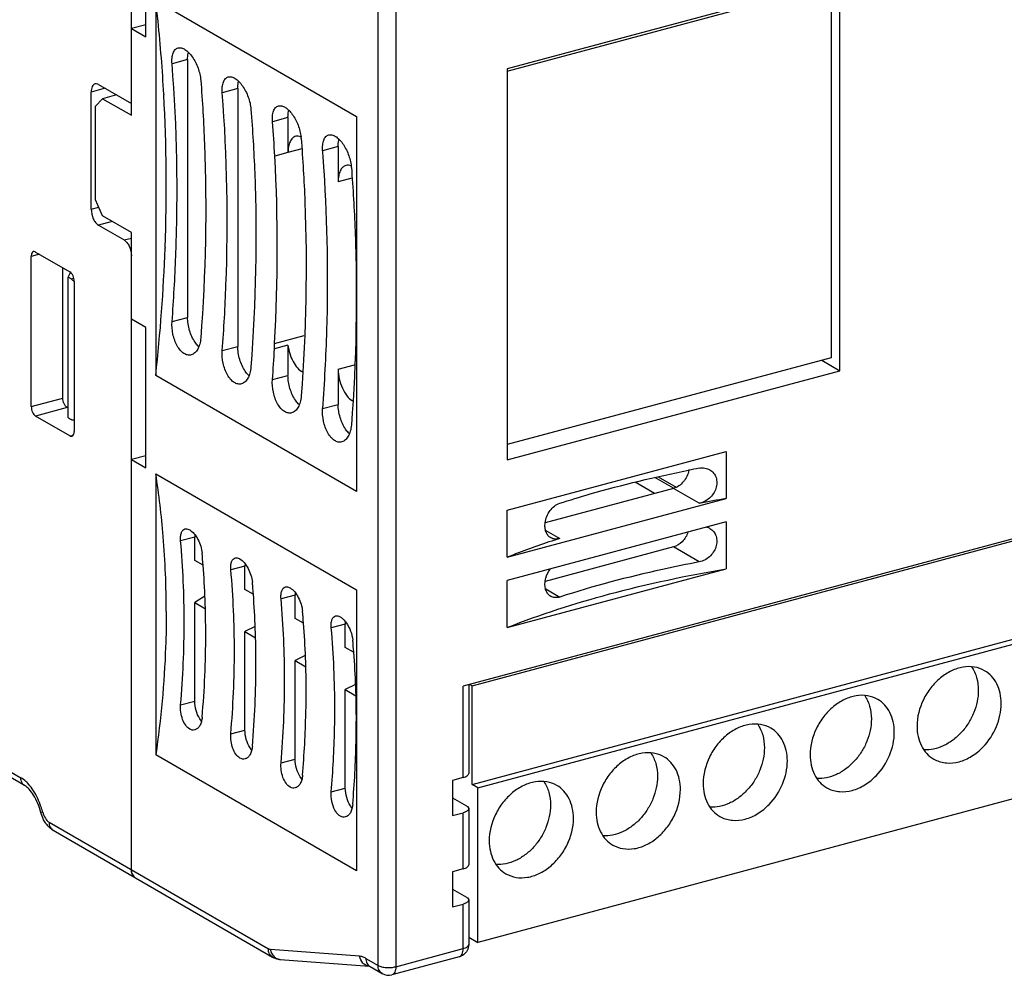
# Model space of a CAD drawing. Units: inches. Extents: x -0.5 to 26.8, y 1.3 to 16.4.
# Drawn here: x 1.6 to 3.1, y 7.2 to 8.7 of the extents above; entities that cross this region are included whole.
import ezdxf

# ---------------------------------------------------------------- set-up
doc = ezdxf.new("R2010")
doc.units = ezdxf.units.IN
doc.header["$LTSCALE"] = 1.21
doc.header["$MEASUREMENT"] = 0
doc.layers.get('0').update_dxf_attribs({"linetype": 'CONTINUOUS'})

msp = doc.modelspace()

# ---------------------------------------------------------------- linework, layer by layer
at = {"color": 7, "linetype": 'Continuous'}
for p, q in [((1.7995, 8.5775), (1.7995, 9.562)), ((2.1807, 7.2642), (2.1807, 9.2694)), ((2.2081, 9.2674), (2.2081, 7.2622)), ((1.8216, 8.6986), (1.8216, 8.9158)), ((2.8946, 8.7872), (2.3805, 8.6494)), ((2.8946, 8.1828), (2.8946, 8.7872)), ((2.3805, 8.6457), (2.8812, 8.7799)), ((2.8812, 8.7799), (2.8812, 8.203)), ((1.8372, 8.7548), (2.1475, 8.5756)), ((1.8372, 8.7548), (1.8372, 8.1757)), ((1.8216, 8.7174), (1.7995, 8.7114)), ((1.7995, 8.7114), (1.8216, 8.6986)), ((1.8863, 8.6634), (1.8624, 8.657)), ((1.8863, 8.6634), (1.8863, 8.2653)), ((2.3805, 8.6494), (2.3805, 8.045)), ((1.7588, 8.6191), (1.7374, 8.6134)), ((1.7374, 8.4324), (1.7374, 8.6134)), ((1.7485, 8.6251), (1.7995, 8.5956)), ((1.9639, 8.6186), (1.94, 8.6122)), ((1.9639, 8.6186), (1.9639, 8.2205)), ((1.7441, 8.5914), (1.7551, 8.6031)), ((1.7765, 8.6089), (1.7551, 8.6031)), ((1.7551, 8.6031), (1.7995, 8.5775)), ((1.8496, 8.6099), (1.8496, 8.6091)), ((1.7441, 8.4466), (1.7441, 8.5914)), ((2.0415, 8.5738), (2.0175, 8.5674)), ((2.0415, 8.5738), (2.0415, 8.5198)), ((2.1475, 8.5756), (2.1475, 7.9965)), ((2.0627, 8.5255), (2.0415, 8.5198)), ((2.1191, 8.529), (2.0951, 8.5226)), ((2.1191, 8.529), (2.1191, 8.4747)), ((2.0415, 8.5198), (2.0211, 8.5143)), ((2.1403, 8.4804), (2.1191, 8.4747)), ((1.7551, 8.4221), (1.7441, 8.4466)), ((1.7374, 8.4324), (1.7491, 8.4355)), ((1.7995, 8.3965), (1.7551, 8.4221)), ((1.7699, 8.4136), (1.7485, 8.4079)), ((1.7485, 8.4079), (1.7884, 8.3848)), ((1.7884, 8.3848), (1.7995, 8.3878)), ((1.7995, 7.4121), (1.7995, 8.3965)), ((1.8517, 8.3734), (1.8516, 8.3724)), ((1.6576, 8.3627), (1.6448, 8.3592)), ((1.6448, 8.1276), (1.6448, 8.3592)), ((1.6514, 8.3662), (1.7046, 8.3355)), ((1.6936, 8.1407), (1.6936, 8.3419)), ((1.7019, 8.3272), (1.7055, 8.3347)), ((1.7064, 8.3246), (1.7019, 8.3272)), ((1.7019, 8.11), (1.7019, 8.3272)), ((1.7064, 8.3246), (1.7106, 8.3258)), ((1.7113, 8.3208), (1.7113, 8.0892)), ((1.8624, 8.2589), (1.8863, 8.2653)), ((1.8216, 8.2498), (1.7995, 8.2626)), ((1.8216, 8.0327), (1.8216, 8.2498)), ((2.0206, 8.2251), (2.0666, 8.2375)), ((1.94, 8.2141), (1.9639, 8.2205)), ((2.0415, 8.2223), (2.0207, 8.2167)), ((2.0415, 8.2223), (2.0415, 8.1757)), ((2.8812, 8.203), (2.3805, 8.0688)), ((2.1191, 8.1852), (2.1442, 8.1919)), ((2.8665, 8.199), (2.8946, 8.1828)), ((2.1475, 7.9965), (1.8372, 8.1757)), ((2.0175, 8.1693), (2.0415, 8.1757)), ((2.1191, 8.1852), (2.1191, 8.1309)), ((2.3805, 8.045), (2.8946, 8.1828)), ((0.6247, 8.134), (1.6288, 7.5541)), ((1.6448, 8.1276), (1.6936, 8.1407)), ((1.7002, 8.126), (1.6514, 8.1129)), ((1.7019, 8.125), (1.7002, 8.126)), ((2.0951, 8.1245), (2.1191, 8.1309)), ((1.6352, 7.5414), (0.6312, 8.1213)), ((1.7046, 8.0822), (1.6514, 8.1129)), ((1.7019, 8.11), (1.7064, 8.1075)), ((1.7046, 8.0822), (1.7098, 8.0835)), ((1.8216, 8.0514), (1.7995, 8.0455)), ((2.3805, 7.9672), (2.7189, 8.0579)), ((2.7189, 8.0579), (2.7189, 7.9855)), ((1.7995, 8.0455), (1.8216, 8.0327)), ((1.8372, 8.0237), (2.1475, 7.8445)), ((1.8372, 8.0237), (1.8372, 7.5894)), ((2.6082, 7.9933), (2.5782, 8.0106)), ((2.6374, 8.0014), (2.6087, 8.0179)), ((2.6138, 8.019), (2.6416, 8.003)), ((2.6372, 8.0011), (2.439, 7.9479)), ((2.6771, 7.978), (2.6372, 8.0011)), ((2.3805, 7.8948), (2.7189, 7.9855)), ((3.3459, 7.9726), (2.3122, 7.6955)), ((2.3261, 7.6959), (3.3178, 7.9617)), ((2.3805, 7.8948), (2.3805, 7.9672)), ((2.7189, 7.9493), (2.3805, 7.8586)), ((2.7189, 7.9493), (2.7189, 7.8769)), ((2.4399, 7.9361), (2.4614, 7.9237)), ((1.8974, 7.9259), (1.8756, 7.9201)), ((1.8974, 7.8897), (1.8974, 7.9259)), ((2.6372, 7.9106), (2.439, 7.8575)), ((2.6771, 7.8875), (2.6372, 7.9106)), ((1.9102, 7.8823), (1.8974, 7.8897)), ((1.975, 7.8811), (1.9532, 7.8753)), ((1.975, 7.8449), (1.975, 7.8811)), ((2.3805, 7.7862), (2.7189, 7.8769)), ((2.3805, 7.7862), (2.3805, 7.8586)), ((1.9878, 7.8375), (1.975, 7.8449)), ((2.1475, 7.8445), (2.1475, 7.4101)), ((2.4399, 7.8457), (2.4614, 7.8333)), ((1.913, 7.8346), (1.8974, 7.8246)), ((1.8974, 7.8246), (1.9138, 7.8151)), ((1.8974, 7.6726), (1.8974, 7.8246)), ((2.0526, 7.8363), (2.0308, 7.8305)), ((2.0526, 7.8001), (2.0526, 7.8363)), ((2.3261, 7.5438), (3.3178, 7.8097)), ((2.0654, 7.7927), (2.0526, 7.8001)), ((2.1301, 7.7915), (2.1084, 7.7857)), ((2.1301, 7.7553), (2.1301, 7.7915)), ((2.335, 7.5387), (3.3267, 7.8046)), ((1.9907, 7.7875), (1.975, 7.7798)), ((1.975, 7.7798), (1.9914, 7.7703)), ((1.975, 7.6278), (1.975, 7.7798)), ((2.143, 7.7479), (2.1301, 7.7553)), ((2.0683, 7.7427), (2.0526, 7.735)), ((2.0526, 7.735), (2.069, 7.7255)), ((2.0526, 7.5829), (2.0526, 7.735)), ((2.1459, 7.6979), (2.1301, 7.6902)), ((2.1301, 7.6902), (2.1466, 7.6807)), ((2.1301, 7.5381), (2.1301, 7.6902)), ((2.3122, 7.5543), (2.3122, 7.6955)), ((2.3208, 7.6978), (2.3208, 7.5607)), ((2.3261, 7.6959), (2.3221, 7.6981)), ((2.3261, 7.5438), (2.3261, 7.6959)), ((1.8756, 7.6667), (1.8974, 7.6726)), ((1.9077, 7.6415), (1.9053, 7.6449)), ((1.9532, 7.6219), (1.975, 7.6278)), ((1.9853, 7.5967), (1.9829, 7.6001)), ((2.1475, 7.4101), (1.8372, 7.5894)), ((2.0308, 7.5771), (2.0526, 7.5829)), ((3.3267, 7.5657), (2.335, 7.2998)), ((2.0629, 7.5519), (2.0605, 7.5553)), ((2.3122, 7.5543), (2.2959, 7.55)), ((2.2959, 7.55), (2.2959, 7.4957)), ((2.1084, 7.5323), (2.1301, 7.5381)), ((2.335, 7.5387), (2.3261, 7.5438)), ((2.335, 7.2998), (2.335, 7.5387)), ((2.2959, 7.5232), (2.3174, 7.5108)), ((2.1404, 7.5072), (2.138, 7.5105)), ((2.3208, 7.5064), (2.3208, 7.4196)), ((1.6624, 7.5011), (1.6596, 7.5004)), ((2.2959, 7.4957), (2.3122, 7.5)), ((2.3122, 7.4132), (2.3122, 7.5)), ((1.6722, 7.4855), (2.0112, 7.2898)), ((1.6787, 7.4729), (2.0176, 7.2771)), ((2.3122, 7.4132), (2.2959, 7.4088)), ((2.2959, 7.4088), (2.2959, 7.3545)), ((2.2959, 7.382), (2.3174, 7.3696)), ((2.3208, 7.3653), (2.3208, 7.2965)), ((2.2959, 7.3545), (2.3122, 7.3589)), ((2.3122, 7.2901), (2.3122, 7.3589)), ((2.3208, 7.308), (2.335, 7.2998)), ((2.2081, 7.2622), (2.3122, 7.2901)), ((2.1521, 7.2784), (2.0144, 7.2887)), ((2.1619, 7.2751), (2.1807, 7.2642)), ((2.3062, 7.2775), (2.2021, 7.2496)), ((2.0292, 7.2734), (2.1669, 7.2631)), ((2.1668, 7.2631), (2.1683, 7.2624)), ((2.1683, 7.2624), (2.1872, 7.2516))]:
    msp.add_line(p, q, dxfattribs=at)
for centre, radius, start, end in [((-0.5103, 8.4818), 2.3633, 5.8488, 6.6345), ((-0.5653, 8.4763), 2.4186, 3.1666, 5.8451), ((-0.6985, 8.4691), 2.5519, 357.8514, 3.145), ((-0.4259, 8.3748), 2.451, 3.2619, 4.5068), ((2.0023, 8.5371), 0.0598, 4.5211, 6.3498), ((-0.3346, 8.331), 2.4373, 3.7927, 4.5089), ((-0.5375, 8.3742), 2.5625, 356.6661, 3.1349), ((-0.4647, 8.3248), 2.5675, 358.2216, 3.7386), ((2.0801, 8.4923), 0.0596, 4.519, 6.17), ((-0.8743, 8.4739), 2.7278, 353.724, 357.8673), ((-0.6029, 8.3288), 2.7058, 355.6692, 358.2281), ((-0.7008, 8.375), 2.7261, 355.6716, 356.6713), ((0.5363, 7.8194), 1.3168, 4.6801, 8.9244), ((3.065, 5.9867), 2.082, 100.7365, 101.2022), ((3.0773, 5.8672), 2.1483, 99.6022, 100.7349), ((1.9385, 7.926), 0.0411, 175.4519, 180.0475), ((0.4495, 7.8119), 1.4039, 359.9606, 4.6986), ((0.4645, 7.7953), 1.4166, 359.9849, 5.0554), ((2.853, 6.7028), 1.2822, 108.3589, 111.6238), ((2.9048, 6.5525), 1.4412, 107.9193, 108.4291), ((0.5499, 7.7796), 1.3643, 4.3214, 5.1017), ((0.5059, 7.7765), 1.4085, 359.9668, 4.3108), ((2.0161, 7.8811), 0.0411, 175.4519, 180.0475), ((0.5421, 7.7504), 1.4166, 359.9849, 5.0554), ((0.6327, 7.7352), 1.3592, 4.8291, 5.1023), ((0.6248, 7.7345), 1.3671, 4.3218, 4.8288), ((0.5835, 7.7317), 1.4085, 359.9668, 4.3108), ((2.0937, 7.8363), 0.0411, 175.4519, 180.0475), ((0.6197, 7.7056), 1.4166, 359.9849, 5.0554), ((0.7051, 7.6899), 1.3643, 4.3214, 5.1017), ((0.363, 7.796), 1.5181, 355.1165, 359.9593), ((0.6611, 7.6869), 1.4085, 359.9668, 4.3108), ((2.1711, 7.7915), 0.041, 175.1979, 180.0535), ((0.6973, 7.6608), 1.4166, 359.9849, 5.0554), ((0.4129, 7.776), 1.5015, 355.0897, 359.9861), ((0.7827, 7.6451), 1.3643, 4.3214, 5.1017), ((0.4406, 7.7512), 1.5181, 355.1165, 359.9593), ((0.7387, 7.6421), 1.4085, 359.9668, 4.3108), ((0.4905, 7.7312), 1.5015, 355.0897, 359.9861), ((0.5182, 7.7063), 1.5181, 355.1165, 359.9593), ((0.5973, 7.6861), 1.4723, 358.7597, 359.9982), ((0.5534, 7.6872), 1.5161, 355.1075, 358.7539), ((0.6416, 7.6605), 1.4723, 358.7597, 359.9982), ((0.6748, 7.6413), 1.4723, 358.7597, 359.9982), ((0.5853, 7.6623), 1.5286, 355.1223, 358.7391), ((0.631, 7.6424), 1.5161, 355.1075, 358.7539), ((3.0621, 7.6224), 0.0455, 239.9985, 243.25), ((2.8969, 7.5781), 0.0455, 239.9985, 243.25), ((2.7316, 7.5338), 0.0455, 239.9985, 243.25), ((1.8116, 7.4093), 0.0115, 229.8277, 239.9806), ((2.0302, 7.2874), 0.014, 258.5538, 265.7685), ((2.197, 7.2686), 0.0197, 239.9864, 285.01)]:
    msp.add_arc(centre, radius, start, end, dxfattribs=at)
for points, knots in [([(1.8624, 8.657), (1.8621, 8.66), (1.8621, 8.6657), (1.8636, 8.6732), (1.8666, 8.6789), (1.87, 8.6811), (1.8717, 8.6815)], [0, 0, 0, 0, 0.323618, 0.59581, 0.814802, 1, 1, 1, 1]), ([(1.8717, 8.6815), (1.8733, 8.682), (1.8772, 8.6819), (1.8828, 8.6791), (1.8885, 8.6743), (1.8939, 8.6676), (1.8987, 8.6595), (1.9039, 8.6476), (1.9062, 8.6379), (1.9067, 8.6314)], [0, 0, 0, 0, 0.076106, 0.167812, 0.279791, 0.410505, 0.554971, 0.706383, 1, 1, 1, 1]), ([(1.8863, 8.6634), (1.8863, 8.6644), (1.8864, 8.6682), (1.8869, 8.672), (1.8876, 8.6747)], [0, 0, 0, 0, 0.264203, 1, 1, 1, 1]), ([(1.8624, 8.2589), (1.8649, 8.2925), (1.8725, 8.4251), (1.8702, 8.5583), (1.8624, 8.657)], [0, 0, 0, 0, 0.253912, 1, 1, 1, 1]), ([(1.9067, 8.6314), (1.9093, 8.5988), (1.917, 8.4663), (1.9143, 8.3331), (1.9067, 8.2333)], [0, 0, 0, 0, 0.246179, 1, 1, 1, 1]), ([(1.94, 8.6122), (1.9397, 8.6152), (1.9397, 8.6208), (1.9412, 8.6284), (1.9442, 8.6341), (1.9476, 8.6363), (1.9492, 8.6367)], [0, 0, 0, 0, 0.323618, 0.59581, 0.814802, 1, 1, 1, 1]), ([(1.9492, 8.6367), (1.9509, 8.6372), (1.9547, 8.637), (1.9604, 8.6343), (1.9661, 8.6295), (1.9714, 8.6228), (1.9763, 8.6147), (1.9815, 8.6028), (1.9838, 8.5931), (1.9843, 8.5866)], [0, 0, 0, 0, 0.076106, 0.167812, 0.279791, 0.410505, 0.554971, 0.706383, 1, 1, 1, 1]), ([(1.9639, 8.6186), (1.9639, 8.6196), (1.964, 8.6234), (1.9645, 8.6272), (1.9651, 8.6299)], [0, 0, 0, 0, 0.264203, 1, 1, 1, 1]), ([(1.7434, 8.626), (1.7425, 8.6257), (1.7406, 8.6246), (1.7388, 8.6217), (1.7376, 8.6178), (1.7374, 8.6149), (1.7374, 8.6134)], [0, 0, 0, 0, 0.191625, 0.415398, 0.686047, 1, 1, 1, 1]), ([(1.7485, 8.6251), (1.7481, 8.6253), (1.7465, 8.6261), (1.7446, 8.6263), (1.7434, 8.626)], [0, 0, 0, 0, 0.277885, 1, 1, 1, 1]), ([(1.94, 8.2141), (1.9425, 8.2477), (1.9501, 8.3803), (1.9477, 8.5135), (1.94, 8.6122)], [0, 0, 0, 0, 0.253912, 1, 1, 1, 1]), ([(1.9843, 8.5866), (1.9869, 8.554), (1.9946, 8.4215), (1.9918, 8.2883), (1.9843, 8.1885)], [0, 0, 0, 0, 0.246179, 1, 1, 1, 1]), ([(2.0175, 8.5674), (2.0173, 8.5704), (2.0173, 8.576), (2.0187, 8.5836), (2.0218, 8.5893), (2.0252, 8.5915), (2.0268, 8.5919)], [0, 0, 0, 0, 0.323618, 0.59581, 0.814802, 1, 1, 1, 1]), ([(2.0268, 8.5919), (2.0284, 8.5923), (2.0322, 8.5923), (2.0377, 8.5897), (2.0432, 8.5851), (2.0485, 8.5788), (2.0533, 8.571), (2.0585, 8.5595), (2.061, 8.55), (2.0617, 8.5437)], [0, 0, 0, 0, 0.076184, 0.167396, 0.278363, 0.407899, 0.551479, 0.702771, 1, 1, 1, 1]), ([(2.0415, 8.5738), (2.0415, 8.5748), (2.0416, 8.5786), (2.0421, 8.5824), (2.0427, 8.5851)], [0, 0, 0, 0, 0.264203, 1, 1, 1, 1]), ([(2.0535, 8.545), (2.0516, 8.5445), (2.0479, 8.5422), (2.0442, 8.5364), (2.0419, 8.5287), (2.0415, 8.5229), (2.0415, 8.5198)], [0, 0, 0, 0, 0.191714, 0.415551, 0.68585, 1, 1, 1, 1]), ([(2.0615, 8.5442), (2.0602, 8.5447), (2.0575, 8.5455), (2.0547, 8.5453), (2.0535, 8.545)], [0, 0, 0, 0, 0.521559, 1, 1, 1, 1]), ([(2.0619, 8.5418), (2.0644, 8.5092), (2.0722, 8.3766), (2.0694, 8.2435), (2.0619, 8.1437)], [0, 0, 0, 0, 0.246179, 1, 1, 1, 1]), ([(2.0951, 8.5226), (2.0949, 8.5256), (2.0948, 8.5312), (2.0963, 8.5388), (2.0994, 8.5445), (2.1027, 8.5467), (2.1044, 8.5471)], [0, 0, 0, 0, 0.323618, 0.59581, 0.814802, 1, 1, 1, 1]), ([(2.1044, 8.5471), (2.106, 8.5475), (2.1098, 8.5475), (2.1153, 8.5449), (2.1208, 8.5403), (2.1261, 8.5339), (2.1309, 8.5261), (2.1362, 8.5145), (2.1386, 8.5051), (2.1393, 8.4987)], [0, 0, 0, 0, 0.076173, 0.167431, 0.278495, 0.408145, 0.551813, 0.703119, 1, 1, 1, 1]), ([(2.1191, 8.529), (2.1191, 8.53), (2.1192, 8.5338), (2.1196, 8.5376), (2.1203, 8.5403)], [0, 0, 0, 0, 0.264203, 1, 1, 1, 1]), ([(2.131, 8.5), (2.1292, 8.4995), (2.1255, 8.4972), (2.1218, 8.4914), (2.1195, 8.4836), (2.1191, 8.4778), (2.1191, 8.4747)], [0, 0, 0, 0, 0.191647, 0.41548, 0.68582, 1, 1, 1, 1]), ([(2.1391, 8.4992), (2.1378, 8.4997), (2.1351, 8.5005), (2.1323, 8.5003), (2.131, 8.5)], [0, 0, 0, 0, 0.521715, 1, 1, 1, 1]), ([(2.1395, 8.497), (2.142, 8.4644), (2.1498, 8.3318), (2.147, 8.1987), (2.1395, 8.0989)], [0, 0, 0, 0, 0.246179, 1, 1, 1, 1]), ([(1.7374, 8.4324), (1.7374, 8.4274), (1.7391, 8.4199), (1.7437, 8.4119), (1.7468, 8.4088), (1.7485, 8.4079)], [0, 0, 0, 0, 0.541803, 0.793987, 1, 1, 1, 1]), ([(1.7884, 8.3848), (1.79, 8.3839), (1.7931, 8.3808), (1.7978, 8.3728), (1.7995, 8.3654), (1.7995, 8.3603)], [0, 0, 0, 0, 0.206013, 0.458197, 1, 1, 1, 1]), ([(1.6483, 8.3668), (1.6472, 8.3665), (1.6457, 8.3647), (1.6449, 8.3619), (1.6448, 8.3602), (1.6448, 8.3592)], [0, 0, 0, 0, 0.409563, 0.682913, 1, 1, 1, 1]), ([(1.6514, 8.3662), (1.6511, 8.3664), (1.6502, 8.3668), (1.6491, 8.367), (1.6483, 8.3668)], [0, 0, 0, 0, 0.277885, 1, 1, 1, 1]), ([(1.7113, 8.3208), (1.7113, 8.3238), (1.7102, 8.3283), (1.7075, 8.3331), (1.7056, 8.3349), (1.7046, 8.3355)], [0, 0, 0, 0, 0.541803, 0.793987, 1, 1, 1, 1]), ([(1.7064, 8.3246), (1.7068, 8.3244), (1.7087, 8.3231), (1.7103, 8.3214), (1.7113, 8.3199)], [0, 0, 0, 0, 0.222901, 1, 1, 1, 1]), ([(1.8979, 8.2268), (1.8941, 8.2324), (1.8885, 8.2449), (1.8863, 8.2585), (1.8863, 8.2653)], [0, 0, 0, 0, 0.49417, 1, 1, 1, 1]), ([(1.892, 8.2073), (1.8902, 8.2069), (1.8861, 8.2068), (1.8802, 8.2094), (1.8748, 8.2144), (1.8682, 8.2241), (1.8629, 8.2392), (1.8619, 8.2523), (1.8624, 8.2589)], [0, 0, 0, 0, 0.084533, 0.177873, 0.28705, 0.413296, 0.702169, 1, 1, 1, 1]), ([(1.9067, 8.2333), (1.9065, 8.2301), (1.9055, 8.2241), (1.9025, 8.2162), (1.8981, 8.2102), (1.894, 8.2079), (1.892, 8.2073)], [0, 0, 0, 0, 0.305741, 0.574614, 0.802864, 1, 1, 1, 1]), ([(1.9037, 8.22), (1.9031, 8.2205), (1.901, 8.2226), (1.8992, 8.2249), (1.8979, 8.2268)], [0, 0, 0, 0, 0.23595, 1, 1, 1, 1]), ([(1.9755, 8.182), (1.9717, 8.1875), (1.9661, 8.2001), (1.9639, 8.2137), (1.9639, 8.2205)], [0, 0, 0, 0, 0.49417, 1, 1, 1, 1]), ([(2.0207, 8.2167), (2.0207, 8.2174), (2.0205, 8.2202), (2.0205, 8.2231), (2.0206, 8.2251)], [0, 0, 0, 0, 0.254773, 1, 1, 1, 1]), ([(2.0415, 8.2223), (2.0426, 8.2135), (2.0465, 8.2009), (2.0554, 8.1875), (2.0609, 8.1826), (2.0638, 8.1811)], [0, 0, 0, 0, 0.552548, 0.798192, 1, 1, 1, 1]), ([(1.9696, 8.1625), (1.9678, 8.1621), (1.9637, 8.162), (1.9578, 8.1646), (1.9524, 8.1696), (1.9458, 8.1792), (1.9405, 8.1944), (1.9395, 8.2075), (1.94, 8.2141)], [0, 0, 0, 0, 0.084533, 0.177873, 0.28705, 0.413296, 0.702169, 1, 1, 1, 1]), ([(1.9843, 8.1885), (1.984, 8.1853), (1.9831, 8.1793), (1.9801, 8.1713), (1.9757, 8.1654), (1.9716, 8.1631), (1.9696, 8.1625)], [0, 0, 0, 0, 0.305741, 0.574614, 0.802864, 1, 1, 1, 1]), ([(1.9812, 8.1752), (1.9807, 8.1756), (1.9786, 8.1778), (1.9768, 8.1801), (1.9755, 8.182)], [0, 0, 0, 0, 0.23595, 1, 1, 1, 1]), ([(2.0531, 8.1372), (2.0493, 8.1427), (2.0437, 8.1553), (2.0415, 8.1688), (2.0415, 8.1757)], [0, 0, 0, 0, 0.49417, 1, 1, 1, 1]), ([(2.1191, 8.1852), (2.1191, 8.1802), (2.1203, 8.1701), (2.125, 8.1559), (2.1318, 8.1441), (2.138, 8.138), (2.1413, 8.1361)], [0, 0, 0, 0, 0.268574, 0.543634, 0.795025, 1, 1, 1, 1]), ([(2.0472, 8.1177), (2.0454, 8.1172), (2.0413, 8.1172), (2.0354, 8.1198), (2.0299, 8.1248), (2.0233, 8.1344), (2.0181, 8.1496), (2.017, 8.1627), (2.0175, 8.1693)], [0, 0, 0, 0, 0.084533, 0.177873, 0.28705, 0.413296, 0.702169, 1, 1, 1, 1]), ([(2.0619, 8.1437), (2.0616, 8.1405), (2.0607, 8.1345), (2.0577, 8.1265), (2.0532, 8.1206), (2.0492, 8.1183), (2.0472, 8.1177)], [0, 0, 0, 0, 0.305741, 0.574614, 0.802864, 1, 1, 1, 1]), ([(1.6448, 8.1276), (1.6448, 8.1246), (1.6458, 8.1201), (1.6485, 8.1153), (1.6504, 8.1135), (1.6514, 8.1129)], [0, 0, 0, 0, 0.541803, 0.793987, 1, 1, 1, 1]), ([(1.7002, 8.126), (1.6992, 8.1265), (1.6974, 8.1284), (1.6946, 8.1332), (1.6936, 8.1377), (1.6936, 8.1407)], [0, 0, 0, 0, 0.206013, 0.458197, 1, 1, 1, 1]), ([(2.0588, 8.1304), (2.0583, 8.1308), (2.0562, 8.133), (2.0543, 8.1353), (2.0531, 8.1372)], [0, 0, 0, 0, 0.23595, 1, 1, 1, 1]), ([(2.1306, 8.0924), (2.1269, 8.0979), (2.1213, 8.1105), (2.1191, 8.124), (2.1191, 8.1309)], [0, 0, 0, 0, 0.49417, 1, 1, 1, 1]), ([(2.1248, 8.0729), (2.123, 8.0724), (2.1189, 8.0723), (2.113, 8.075), (2.1075, 8.08), (2.1009, 8.0896), (2.0957, 8.1048), (2.0946, 8.1179), (2.0951, 8.1245)], [0, 0, 0, 0, 0.084533, 0.177873, 0.28705, 0.413296, 0.702169, 1, 1, 1, 1]), ([(1.7115, 8.1066), (1.7111, 8.1065), (1.7093, 8.1062), (1.7075, 8.1068), (1.7064, 8.1075)], [0, 0, 0, 0, 0.232578, 1, 1, 1, 1]), ([(2.1395, 8.0989), (2.1392, 8.0957), (2.1383, 8.0897), (2.1352, 8.0817), (2.1308, 8.0758), (2.1268, 8.0735), (2.1248, 8.0729)], [0, 0, 0, 0, 0.305741, 0.574614, 0.802864, 1, 1, 1, 1]), ([(1.7046, 8.0822), (1.7049, 8.082), (1.7058, 8.0815), (1.7069, 8.0814), (1.7077, 8.0816)], [0, 0, 0, 0, 0.277885, 1, 1, 1, 1]), ([(1.7077, 8.0816), (1.7088, 8.0819), (1.7103, 8.0837), (1.7111, 8.0865), (1.7113, 8.0882), (1.7113, 8.0892)], [0, 0, 0, 0, 0.409563, 0.682913, 1, 1, 1, 1]), ([(2.1364, 8.0855), (2.1359, 8.086), (2.1338, 8.0881), (2.1319, 8.0905), (2.1306, 8.0924)], [0, 0, 0, 0, 0.23595, 1, 1, 1, 1]), ([(2.4614, 7.978), (2.477, 7.9831), (2.5425, 8.0031), (2.6093, 8.0189), (2.6605, 8.0291)], [0, 0, 0, 0, 0.239039, 1, 1, 1, 1]), ([(2.661, 8.0289), (2.6598, 8.0224), (2.6541, 8.0105), (2.6431, 8.0026), (2.6372, 8.0011)], [0, 0, 0, 0, 0.516581, 1, 1, 1, 1]), ([(2.6771, 8.0323), (2.6799, 8.0328), (2.6857, 8.033), (2.6911, 8.0311), (2.6935, 8.0298)], [0, 0, 0, 0, 0.511777, 1, 1, 1, 1]), ([(2.6935, 8.0298), (2.6957, 8.0285), (2.6997, 8.025), (2.7035, 8.0179), (2.7047, 8.0095), (2.7031, 8.0008), (2.6991, 7.9926), (2.6913, 7.9835), (2.6829, 7.9791), (2.6771, 7.978)], [0, 0, 0, 0, 0.112514, 0.227433, 0.348075, 0.475483, 0.608155, 0.742745, 1, 1, 1, 1]), ([(2.439, 7.9479), (2.4399, 7.9547), (2.4449, 7.9672), (2.4555, 7.9761), (2.4614, 7.978)], [0, 0, 0, 0, 0.523862, 1, 1, 1, 1]), ([(2.4476, 7.9248), (2.4459, 7.9257), (2.4429, 7.9284), (2.4399, 7.934), (2.4385, 7.9407), (2.4387, 7.9455), (2.439, 7.9479)], [0, 0, 0, 0, 0.218792, 0.454871, 0.715585, 1, 1, 1, 1]), ([(1.8756, 7.9201), (1.8754, 7.9223), (1.8753, 7.9265), (1.8764, 7.9321), (1.8786, 7.9364), (1.8811, 7.9381), (1.8823, 7.9384)], [0, 0, 0, 0, 0.325245, 0.597836, 0.816041, 1, 1, 1, 1]), ([(1.8823, 7.9384), (1.8828, 7.9385), (1.8854, 7.9389), (1.8879, 7.9379), (1.8896, 7.9369)], [0, 0, 0, 0, 0.222798, 1, 1, 1, 1]), ([(1.8896, 7.9369), (1.8921, 7.9355), (1.897, 7.9309), (1.9027, 7.9223), (1.907, 7.912), (1.9085, 7.9046), (1.9089, 7.9009)], [0, 0, 0, 0, 0.207508, 0.461977, 0.736618, 1, 1, 1, 1]), ([(2.6597, 7.9333), (2.6579, 7.9279), (2.652, 7.9182), (2.6423, 7.9119), (2.6372, 7.9106)], [0, 0, 0, 0, 0.519521, 1, 1, 1, 1]), ([(2.6935, 7.9393), (2.6957, 7.938), (2.6997, 7.9345), (2.7035, 7.9274), (2.7047, 7.919), (2.7031, 7.9103), (2.6991, 7.9022), (2.6913, 7.893), (2.6829, 7.8886), (2.6771, 7.8875)], [0, 0, 0, 0, 0.112515, 0.227432, 0.348075, 0.475483, 0.608155, 0.742744, 1, 1, 1, 1]), ([(2.4614, 7.9237), (2.459, 7.923), (2.4542, 7.9222), (2.4495, 7.9236), (2.4476, 7.9248)], [0, 0, 0, 0, 0.520244, 1, 1, 1, 1]), ([(1.9532, 7.8753), (1.953, 7.8775), (1.9529, 7.8817), (1.9539, 7.8873), (1.9562, 7.8916), (1.9586, 7.8932), (1.9599, 7.8936)], [0, 0, 0, 0, 0.325245, 0.597836, 0.816041, 1, 1, 1, 1]), ([(1.9599, 7.8936), (1.9604, 7.8937), (1.963, 7.8941), (1.9655, 7.8931), (1.9672, 7.8921)], [0, 0, 0, 0, 0.222798, 1, 1, 1, 1]), ([(1.9672, 7.8921), (1.9697, 7.8907), (1.9745, 7.8861), (1.9802, 7.8775), (1.9845, 7.8672), (1.9861, 7.8597), (1.9865, 7.8561)], [0, 0, 0, 0, 0.207508, 0.461977, 0.736618, 1, 1, 1, 1]), ([(2.6771, 7.8875), (2.6581, 7.8839), (2.5854, 7.8691), (2.5135, 7.8501), (2.4614, 7.8333)], [0, 0, 0, 0, 0.261098, 1, 1, 1, 1]), ([(2.3805, 7.7862), (2.4321, 7.8066), (2.5437, 7.8424), (2.6583, 7.8666), (2.7189, 7.8769)], [0, 0, 0, 0, 0.474242, 1, 1, 1, 1]), ([(2.439, 7.8575), (2.4392, 7.8591), (2.4406, 7.8658), (2.4436, 7.8722), (2.4467, 7.8763)], [0, 0, 0, 0, 0.246978, 1, 1, 1, 1]), ([(2.4476, 7.8343), (2.4459, 7.8352), (2.4429, 7.8379), (2.4399, 7.8435), (2.4385, 7.8502), (2.4387, 7.855), (2.439, 7.8575)], [0, 0, 0, 0, 0.218793, 0.454872, 0.715585, 1, 1, 1, 1]), ([(2.0308, 7.8305), (2.0306, 7.8327), (2.0305, 7.8369), (2.0315, 7.8425), (2.0337, 7.8468), (2.0362, 7.8484), (2.0375, 7.8488)], [0, 0, 0, 0, 0.325245, 0.597836, 0.816041, 1, 1, 1, 1]), ([(2.0375, 7.8488), (2.038, 7.8489), (2.0405, 7.8493), (2.0431, 7.8483), (2.0448, 7.8473)], [0, 0, 0, 0, 0.222798, 1, 1, 1, 1]), ([(2.0448, 7.8473), (2.0473, 7.8459), (2.0521, 7.8413), (2.0578, 7.8327), (2.0621, 7.8224), (2.0637, 7.8149), (2.064, 7.8113)], [0, 0, 0, 0, 0.207508, 0.461977, 0.736618, 1, 1, 1, 1]), ([(2.4614, 7.8333), (2.459, 7.8325), (2.4542, 7.8318), (2.4495, 7.8331), (2.4476, 7.8343)], [0, 0, 0, 0, 0.520246, 1, 1, 1, 1]), ([(1.8534, 7.8109), (1.8534, 7.7926), (1.852, 7.7185), (1.8452, 7.6446), (1.8372, 7.5894)], [0, 0, 0, 0, 0.246628, 1, 1, 1, 1]), ([(2.1084, 7.7857), (2.1082, 7.7879), (2.1081, 7.7921), (2.1091, 7.7977), (2.1113, 7.802), (2.1138, 7.8036), (2.115, 7.804)], [0, 0, 0, 0, 0.325136, 0.59785, 0.816006, 1, 1, 1, 1]), ([(2.115, 7.804), (2.1162, 7.8043), (2.1191, 7.8042), (2.1234, 7.8021), (2.1276, 7.7985), (2.1333, 7.7916), (2.1388, 7.7809), (2.1412, 7.7713), (2.1416, 7.7665)], [0, 0, 0, 0, 0.07548, 0.167142, 0.279432, 0.4106, 0.706501, 1, 1, 1, 1]), ([(3.1182, 7.7194), (3.1133, 7.7222), (3.1023, 7.7261), (3.0843, 7.7258), (3.0661, 7.7198), (3.0491, 7.7087), (3.0343, 7.6934), (3.0192, 7.6692), (3.0137, 7.6478), (3.0137, 7.6338)], [0, 0, 0, 0, 0.105262, 0.215879, 0.335043, 0.46304, 0.597684, 0.735212, 1, 1, 1, 1]), ([(3.0981, 7.7255), (3.1015, 7.7204), (3.1068, 7.7086), (3.1084, 7.6958), (3.1084, 7.6892)], [0, 0, 0, 0, 0.480438, 1, 1, 1, 1]), ([(3.1438, 7.6687), (3.1438, 7.6741), (3.1428, 7.6845), (3.1378, 7.6991), (3.1296, 7.7111), (3.1221, 7.7171), (3.1182, 7.7194)], [0, 0, 0, 0, 0.27177, 0.526874, 0.767637, 1, 1, 1, 1]), ([(3.1084, 7.6892), (3.1084, 7.6774), (3.1045, 7.6595), (3.0935, 7.6381), (3.0825, 7.6236), (3.0694, 7.6117), (3.0548, 7.6029), (3.0396, 7.5978), (3.0292, 7.597), (3.0242, 7.5974)], [0, 0, 0, 0, 0.256124, 0.389646, 0.5225, 0.65177, 0.77509, 0.891125, 1, 1, 1, 1]), ([(1.9053, 7.6449), (1.9027, 7.649), (1.8989, 7.658), (1.8974, 7.6677), (1.8974, 7.6726)], [0, 0, 0, 0, 0.496995, 1, 1, 1, 1]), ([(2.9529, 7.6751), (2.9481, 7.6779), (2.937, 7.6818), (2.919, 7.6815), (2.9009, 7.6755), (2.8838, 7.6644), (2.869, 7.6491), (2.8539, 7.6249), (2.8484, 7.6035), (2.8484, 7.5895)], [0, 0, 0, 0, 0.105262, 0.215879, 0.335043, 0.46304, 0.597684, 0.735212, 1, 1, 1, 1]), ([(2.9328, 7.6812), (2.9362, 7.6761), (2.9415, 7.6643), (2.9431, 7.6515), (2.9431, 7.6449)], [0, 0, 0, 0, 0.480438, 1, 1, 1, 1]), ([(2.9786, 7.6244), (2.9786, 7.6298), (2.9775, 7.6402), (2.9725, 7.6547), (2.9643, 7.6668), (2.9569, 7.6728), (2.9529, 7.6751)], [0, 0, 0, 0, 0.27177, 0.526874, 0.767637, 1, 1, 1, 1]), ([(1.8896, 7.6293), (1.8872, 7.6307), (1.8827, 7.6354), (1.8782, 7.6445), (1.8756, 7.6553), (1.8753, 7.663), (1.8756, 7.6667)], [0, 0, 0, 0, 0.20361, 0.452302, 0.727158, 1, 1, 1, 1]), ([(3.1157, 7.6016), (3.1245, 7.6106), (3.1383, 7.6317), (3.1438, 7.6565), (3.1438, 7.6687)], [0, 0, 0, 0, 0.508321, 1, 1, 1, 1]), ([(1.9089, 7.6475), (1.9087, 7.6451), (1.9079, 7.6406), (1.9056, 7.6346), (1.9022, 7.6302), (1.8991, 7.6284), (1.8976, 7.628)], [0, 0, 0, 0, 0.304478, 0.573121, 0.80202, 1, 1, 1, 1]), ([(2.9431, 7.6449), (2.9431, 7.6331), (2.9392, 7.6151), (2.9282, 7.5938), (2.9172, 7.5793), (2.9041, 7.5674), (2.8896, 7.5586), (2.8743, 7.5535), (2.8639, 7.5527), (2.8589, 7.5531)], [0, 0, 0, 0, 0.256124, 0.389646, 0.5225, 0.65177, 0.77509, 0.891125, 1, 1, 1, 1]), ([(1.8976, 7.628), (1.8963, 7.6276), (1.8935, 7.6275), (1.8909, 7.6286), (1.8896, 7.6293)], [0, 0, 0, 0, 0.480273, 1, 1, 1, 1]), ([(1.9829, 7.6001), (1.9803, 7.6041), (1.9765, 7.6132), (1.975, 7.6229), (1.975, 7.6278)], [0, 0, 0, 0, 0.496995, 1, 1, 1, 1]), ([(2.7876, 7.6308), (2.7828, 7.6336), (2.7717, 7.6374), (2.7537, 7.6372), (2.7356, 7.6312), (2.7185, 7.6201), (2.7037, 7.6048), (2.6887, 7.5806), (2.6831, 7.5592), (2.6831, 7.5452)], [0, 0, 0, 0, 0.105262, 0.215879, 0.335043, 0.46304, 0.597684, 0.735212, 1, 1, 1, 1]), ([(2.7675, 7.6369), (2.7709, 7.6318), (2.7762, 7.62), (2.7778, 7.6072), (2.7778, 7.6005)], [0, 0, 0, 0, 0.480438, 1, 1, 1, 1]), ([(2.8133, 7.5801), (2.8133, 7.5854), (2.8122, 7.5959), (2.8072, 7.6104), (2.799, 7.6225), (2.7916, 7.6285), (2.7876, 7.6308)], [0, 0, 0, 0, 0.27177, 0.526874, 0.767637, 1, 1, 1, 1]), ([(2.9505, 7.5573), (2.9592, 7.5663), (2.973, 7.5874), (2.9786, 7.6122), (2.9786, 7.6244)], [0, 0, 0, 0, 0.508321, 1, 1, 1, 1]), ([(3.0137, 7.6338), (3.0137, 7.6284), (3.0147, 7.6179), (3.0198, 7.6034), (3.028, 7.5913), (3.0354, 7.5853), (3.0394, 7.583)], [0, 0, 0, 0, 0.27177, 0.526874, 0.767637, 1, 1, 1, 1]), ([(1.9672, 7.5845), (1.9648, 7.5859), (1.9602, 7.5905), (1.9558, 7.5997), (1.9531, 7.6105), (1.9529, 7.6181), (1.9532, 7.6219)], [0, 0, 0, 0, 0.20361, 0.452302, 0.727158, 1, 1, 1, 1]), ([(1.9865, 7.6027), (1.9862, 7.6003), (1.9855, 7.5958), (1.9831, 7.5898), (1.9797, 7.5853), (1.9767, 7.5836), (1.9752, 7.5832)], [0, 0, 0, 0, 0.304478, 0.573121, 0.80202, 1, 1, 1, 1]), ([(2.7778, 7.6005), (2.7778, 7.5888), (2.7739, 7.5708), (2.763, 7.5495), (2.7519, 7.535), (2.7388, 7.5231), (2.7243, 7.5143), (2.709, 7.5092), (2.6986, 7.5084), (2.6937, 7.5088)], [0, 0, 0, 0, 0.256124, 0.389646, 0.5225, 0.65177, 0.77509, 0.891125, 1, 1, 1, 1]), ([(3.0417, 7.5818), (3.0444, 7.5805), (3.0501, 7.5782), (3.0626, 7.5761), (3.0795, 7.5779), (3.099, 7.5867), (3.1105, 7.5961), (3.1157, 7.6016)], [0, 0, 0, 0, 0.111257, 0.224798, 0.463224, 0.722243, 1, 1, 1, 1]), ([(1.9752, 7.5832), (1.9739, 7.5828), (1.9711, 7.5827), (1.9684, 7.5838), (1.9672, 7.5845)], [0, 0, 0, 0, 0.480273, 1, 1, 1, 1]), ([(2.0605, 7.5553), (2.0579, 7.5593), (2.0541, 7.5684), (2.0526, 7.5781), (2.0526, 7.5829)], [0, 0, 0, 0, 0.496995, 1, 1, 1, 1]), ([(2.6223, 7.5865), (2.6175, 7.5893), (2.6064, 7.5931), (2.5885, 7.5929), (2.5703, 7.5869), (2.5532, 7.5758), (2.5384, 7.5605), (2.5234, 7.5363), (2.5178, 7.5148), (2.5178, 7.5009)], [0, 0, 0, 0, 0.105262, 0.215879, 0.335043, 0.46304, 0.597684, 0.735212, 1, 1, 1, 1]), ([(2.6022, 7.5926), (2.6057, 7.5875), (2.611, 7.5757), (2.6125, 7.5629), (2.6125, 7.5562)], [0, 0, 0, 0, 0.480438, 1, 1, 1, 1]), ([(2.648, 7.5358), (2.648, 7.5411), (2.6469, 7.5516), (2.6419, 7.5661), (2.6337, 7.5782), (2.6263, 7.5842), (2.6223, 7.5865)], [0, 0, 0, 0, 0.27177, 0.526874, 0.767637, 1, 1, 1, 1]), ([(2.7852, 7.513), (2.7939, 7.522), (2.8077, 7.5431), (2.8133, 7.5679), (2.8133, 7.5801)], [0, 0, 0, 0, 0.508321, 1, 1, 1, 1]), ([(2.8484, 7.5895), (2.8484, 7.5841), (2.8495, 7.5736), (2.8545, 7.5591), (2.8627, 7.547), (2.8701, 7.541), (2.8741, 7.5387)], [0, 0, 0, 0, 0.27177, 0.526874, 0.767637, 1, 1, 1, 1]), ([(2.0448, 7.5397), (2.0423, 7.5411), (2.0378, 7.5457), (2.0333, 7.5549), (2.0307, 7.5657), (2.0305, 7.5733), (2.0308, 7.5771)], [0, 0, 0, 0, 0.20361, 0.452302, 0.727158, 1, 1, 1, 1]), ([(1.6352, 7.5414), (1.6332, 7.5425), (1.6297, 7.5464), (1.6288, 7.5515), (1.6288, 7.5541)], [0, 0, 0, 0, 0.472057, 1, 1, 1, 1]), ([(1.6389, 7.546), (1.6381, 7.5468), (1.635, 7.5498), (1.6315, 7.5525), (1.6288, 7.5541)], [0, 0, 0, 0, 0.267631, 1, 1, 1, 1]), ([(2.064, 7.5579), (2.0638, 7.5555), (2.0631, 7.551), (2.0607, 7.545), (2.0573, 7.5405), (2.0543, 7.5388), (2.0527, 7.5384)], [0, 0, 0, 0, 0.304478, 0.573121, 0.80202, 1, 1, 1, 1]), ([(2.3122, 7.5543), (2.3134, 7.5547), (2.3156, 7.5554), (2.3184, 7.5569), (2.3203, 7.5586), (2.3208, 7.5601), (2.3208, 7.5607)], [0, 0, 0, 0, 0.334795, 0.61197, 0.827759, 1, 1, 1, 1]), ([(2.457, 7.5422), (2.4522, 7.545), (2.4412, 7.5488), (2.4232, 7.5486), (2.405, 7.5426), (2.3879, 7.5315), (2.3731, 7.5162), (2.3581, 7.492), (2.3525, 7.4705), (2.3525, 7.4566)], [0, 0, 0, 0, 0.105262, 0.215879, 0.335043, 0.46304, 0.597684, 0.735212, 1, 1, 1, 1]), ([(2.4369, 7.5483), (2.4404, 7.5432), (2.4457, 7.5314), (2.4472, 7.5185), (2.4472, 7.5119)], [0, 0, 0, 0, 0.480438, 1, 1, 1, 1]), ([(2.6125, 7.5562), (2.6125, 7.5445), (2.6086, 7.5265), (2.5977, 7.5052), (2.5866, 7.4907), (2.5735, 7.4788), (2.559, 7.47), (2.5437, 7.4649), (2.5333, 7.4641), (2.5284, 7.4645)], [0, 0, 0, 0, 0.256124, 0.389646, 0.5225, 0.65177, 0.77509, 0.891125, 1, 1, 1, 1]), ([(2.8764, 7.5375), (2.8791, 7.5361), (2.8848, 7.5339), (2.8973, 7.5318), (2.9143, 7.5336), (2.9338, 7.5424), (2.9452, 7.5518), (2.9505, 7.5573)], [0, 0, 0, 0, 0.111257, 0.224798, 0.463224, 0.722243, 1, 1, 1, 1]), ([(1.6596, 7.5004), (1.6571, 7.5098), (1.652, 7.5226), (1.6424, 7.5357), (1.6375, 7.5401), (1.6352, 7.5414)], [0, 0, 0, 0, 0.598759, 0.838619, 1, 1, 1, 1]), ([(1.6484, 7.5337), (1.6477, 7.5348), (1.6448, 7.5392), (1.6416, 7.5432), (1.6389, 7.546)], [0, 0, 0, 0, 0.262887, 1, 1, 1, 1]), ([(1.6625, 7.5008), (1.6617, 7.5038), (1.6582, 7.5152), (1.6532, 7.5262), (1.6484, 7.5337)], [0, 0, 0, 0, 0.258575, 1, 1, 1, 1]), ([(2.0527, 7.5384), (2.0515, 7.538), (2.0486, 7.5379), (2.046, 7.5389), (2.0448, 7.5397)], [0, 0, 0, 0, 0.480273, 1, 1, 1, 1]), ([(2.138, 7.5105), (2.1355, 7.5145), (2.1317, 7.5236), (2.1301, 7.5333), (2.1301, 7.5381)], [0, 0, 0, 0, 0.496995, 1, 1, 1, 1]), ([(2.4827, 7.4914), (2.4827, 7.4968), (2.4816, 7.5073), (2.4766, 7.5218), (2.4684, 7.5339), (2.461, 7.5399), (2.457, 7.5422)], [0, 0, 0, 0, 0.27177, 0.526874, 0.767637, 1, 1, 1, 1]), ([(2.5435, 7.4501), (2.5483, 7.4473), (2.5594, 7.4435), (2.5774, 7.4438), (2.5955, 7.4497), (2.6126, 7.4608), (2.6274, 7.4762), (2.6424, 7.5003), (2.648, 7.5218), (2.648, 7.5358)], [0, 0, 0, 0, 0.105262, 0.215879, 0.335043, 0.46304, 0.597684, 0.735212, 1, 1, 1, 1]), ([(2.6831, 7.5452), (2.6831, 7.5398), (2.6842, 7.5293), (2.6892, 7.5148), (2.6974, 7.5027), (2.7048, 7.4967), (2.7088, 7.4944)], [0, 0, 0, 0, 0.27177, 0.526874, 0.767637, 1, 1, 1, 1]), ([(2.1303, 7.4936), (2.129, 7.4932), (2.1259, 7.4931), (2.1214, 7.4951), (2.1173, 7.4989), (2.1124, 7.5061), (2.1086, 7.5175), (2.1079, 7.5274), (2.1084, 7.5323)], [0, 0, 0, 0, 0.085195, 0.178685, 0.287655, 0.413578, 0.701947, 1, 1, 1, 1]), ([(2.1416, 7.5131), (2.1414, 7.5107), (2.1406, 7.5062), (2.1383, 7.5002), (2.1349, 7.4957), (2.1318, 7.494), (2.1303, 7.4936)], [0, 0, 0, 0, 0.304385, 0.573137, 0.801987, 1, 1, 1, 1]), ([(2.3208, 7.5064), (2.3208, 7.5058), (2.3203, 7.5043), (2.3184, 7.5026), (2.3156, 7.5011), (2.3134, 7.5004), (2.3122, 7.5)], [0, 0, 0, 0, 0.172241, 0.38803, 0.665205, 1, 1, 1, 1]), ([(2.3174, 7.5108), (2.3179, 7.5105), (2.3194, 7.5095), (2.3208, 7.5077), (2.3208, 7.5064)], [0, 0, 0, 0, 0.313128, 1, 1, 1, 1]), ([(2.4472, 7.5119), (2.4472, 7.5002), (2.4433, 7.4822), (2.4324, 7.4609), (2.4214, 7.4464), (2.4082, 7.4345), (2.3937, 7.4257), (2.3785, 7.4206), (2.368, 7.4198), (2.3631, 7.4202)], [0, 0, 0, 0, 0.256124, 0.389646, 0.5225, 0.65177, 0.77509, 0.891125, 1, 1, 1, 1]), ([(2.7111, 7.4932), (2.7138, 7.4918), (2.7196, 7.4896), (2.7321, 7.4875), (2.749, 7.4893), (2.7685, 7.4981), (2.7799, 7.5075), (2.7852, 7.513)], [0, 0, 0, 0, 0.111257, 0.224798, 0.463224, 0.722243, 1, 1, 1, 1]), ([(1.6625, 7.5008), (1.6634, 7.4975), (1.6657, 7.4918), (1.6699, 7.4869), (1.6722, 7.4855)], [0, 0, 0, 0, 0.554991, 1, 1, 1, 1]), ([(2.3782, 7.4058), (2.3831, 7.403), (2.3941, 7.3992), (2.4121, 7.3995), (2.4303, 7.4054), (2.4473, 7.4165), (2.4621, 7.4319), (2.4772, 7.456), (2.4827, 7.4775), (2.4827, 7.4914)], [0, 0, 0, 0, 0.105262, 0.215879, 0.335043, 0.46304, 0.597684, 0.735212, 1, 1, 1, 1]), ([(2.5178, 7.5009), (2.5178, 7.4955), (2.5189, 7.485), (2.5239, 7.4705), (2.5321, 7.4584), (2.5395, 7.4524), (2.5435, 7.4501)], [0, 0, 0, 0, 0.27177, 0.526874, 0.767637, 1, 1, 1, 1]), ([(1.6787, 7.4729), (1.6755, 7.4747), (1.6718, 7.4779), (1.6687, 7.4816), (1.668, 7.4826)], [0, 0, 0, 0, 0.746463, 1, 1, 1, 1]), ([(1.6722, 7.4855), (1.6722, 7.483), (1.6732, 7.4779), (1.6766, 7.474), (1.6787, 7.4729)], [0, 0, 0, 0, 0.527943, 1, 1, 1, 1]), ([(2.3525, 7.4566), (2.3525, 7.4512), (2.3536, 7.4407), (2.3586, 7.4262), (2.3668, 7.4141), (2.3743, 7.4081), (2.3782, 7.4058)], [0, 0, 0, 0, 0.27177, 0.526874, 0.767637, 1, 1, 1, 1]), ([(1.7995, 7.4121), (1.7995, 7.4095), (1.8004, 7.4044), (1.8039, 7.4005), (1.8059, 7.3994)], [0, 0, 0, 0, 0.527992, 1, 1, 1, 1]), ([(1.8007, 7.4054), (1.8005, 7.4059), (1.7998, 7.4081), (1.7995, 7.4103), (1.7995, 7.4121)], [0, 0, 0, 0, 0.24103, 1, 1, 1, 1]), ([(2.3122, 7.4132), (2.3134, 7.4135), (2.3156, 7.4142), (2.3184, 7.4157), (2.3203, 7.4175), (2.3208, 7.4189), (2.3208, 7.4196)], [0, 0, 0, 0, 0.334795, 0.61197, 0.827759, 1, 1, 1, 1]), ([(1.8042, 7.4005), (1.8039, 7.4009), (1.8024, 7.4022), (1.8013, 7.404), (1.8007, 7.4054)], [0, 0, 0, 0, 0.243794, 1, 1, 1, 1]), ([(2.3208, 7.3653), (2.3208, 7.3646), (2.3203, 7.3632), (2.3184, 7.3614), (2.3156, 7.3599), (2.3134, 7.3592), (2.3122, 7.3589)], [0, 0, 0, 0, 0.172241, 0.38803, 0.665205, 1, 1, 1, 1]), ([(2.3174, 7.3696), (2.3179, 7.3693), (2.3194, 7.3683), (2.3208, 7.3666), (2.3208, 7.3653)], [0, 0, 0, 0, 0.313128, 1, 1, 1, 1]), ([(2.0176, 7.2771), (2.0156, 7.2783), (2.0121, 7.2822), (2.0112, 7.2872), (2.0112, 7.2898)], [0, 0, 0, 0, 0.472057, 1, 1, 1, 1]), ([(2.0144, 7.2887), (2.0141, 7.2887), (2.013, 7.2889), (2.0119, 7.2894), (2.0112, 7.2898)], [0, 0, 0, 0, 0.233736, 1, 1, 1, 1]), ([(2.3062, 7.2775), (2.3071, 7.2777), (2.309, 7.2789), (2.3108, 7.2818), (2.312, 7.2857), (2.3122, 7.2886), (2.3122, 7.2901)], [0, 0, 0, 0, 0.191638, 0.415442, 0.686076, 1, 1, 1, 1]), ([(2.3122, 7.2901), (2.3134, 7.2904), (2.3156, 7.2912), (2.3184, 7.2927), (2.3203, 7.2944), (2.3208, 7.2959), (2.3208, 7.2965)], [0, 0, 0, 0, 0.334771, 0.611921, 0.827743, 1, 1, 1, 1]), ([(2.0144, 7.2887), (2.0145, 7.2881), (2.015, 7.2857), (2.016, 7.2833), (2.0169, 7.2817)], [0, 0, 0, 0, 0.25392, 1, 1, 1, 1]), ([(2.0169, 7.2817), (2.0181, 7.2797), (2.0211, 7.2761), (2.0253, 7.2741), (2.0275, 7.2737)], [0, 0, 0, 0, 0.514988, 1, 1, 1, 1]), ([(2.0176, 7.2771), (2.0202, 7.2756), (2.0241, 7.2741), (2.0282, 7.2735), (2.0292, 7.2734)], [0, 0, 0, 0, 0.747784, 1, 1, 1, 1]), ([(2.1669, 7.2631), (2.1651, 7.2632), (2.1616, 7.2642), (2.1554, 7.2688), (2.1528, 7.2745), (2.1521, 7.2784)], [0, 0, 0, 0, 0.235085, 0.478672, 1, 1, 1, 1]), ([(2.1619, 7.2751), (2.1611, 7.2756), (2.158, 7.2772), (2.1546, 7.2782), (2.1521, 7.2784)], [0, 0, 0, 0, 0.269625, 1, 1, 1, 1]), ([(2.1619, 7.2751), (2.1619, 7.2725), (2.1628, 7.2675), (2.1663, 7.2636), (2.1683, 7.2624)], [0, 0, 0, 0, 0.527943, 1, 1, 1, 1]), ([(2.1872, 7.2516), (2.1851, 7.2527), (2.1817, 7.2566), (2.1807, 7.2616), (2.1807, 7.2642)], [0, 0, 0, 0, 0.472057, 1, 1, 1, 1]), ([(2.1807, 7.2642), (2.1824, 7.2633), (2.1866, 7.2618), (2.1935, 7.2608), (2.2009, 7.2608), (2.2058, 7.2616), (2.2081, 7.2622)], [0, 0, 0, 0, 0.210305, 0.468466, 0.743416, 1, 1, 1, 1]), ([(2.2081, 7.2622), (2.2081, 7.2606), (2.2079, 7.2577), (2.2067, 7.2539), (2.2049, 7.251), (2.203, 7.2498), (2.2021, 7.2496)], [0, 0, 0, 0, 0.313924, 0.584558, 0.808362, 1, 1, 1, 1])]:
    msp.add_open_spline(points, degree=3, knots=knots, dxfattribs=at)
for points in [[(2.6886, 7.9414), (2.6903, 7.9409), (2.6919, 7.9402), (2.6935, 7.9393)], [(1.6639, 7.4893), (1.662, 7.4928), (1.6606, 7.4966), (1.6596, 7.5004)], [(1.668, 7.4826), (1.6664, 7.4847), (1.6651, 7.4869), (1.6639, 7.4893)], [(2.3208, 7.2965), (2.3208, 7.2933), (2.32, 7.29), (2.3185, 7.2872)], [(2.3127, 7.2806), (2.3107, 7.2792), (2.3085, 7.2781), (2.3062, 7.2775)], [(2.3185, 7.2872), (2.3171, 7.2846), (2.315, 7.2823), (2.3127, 7.2806)], [(2.1668, 7.2631), (2.1668, 7.2631), (2.1668, 7.2631), (2.1668, 7.2631)]]:
    msp.add_open_spline(points, degree=3, dxfattribs=at)

doc.saveas('drawing.dxf')
